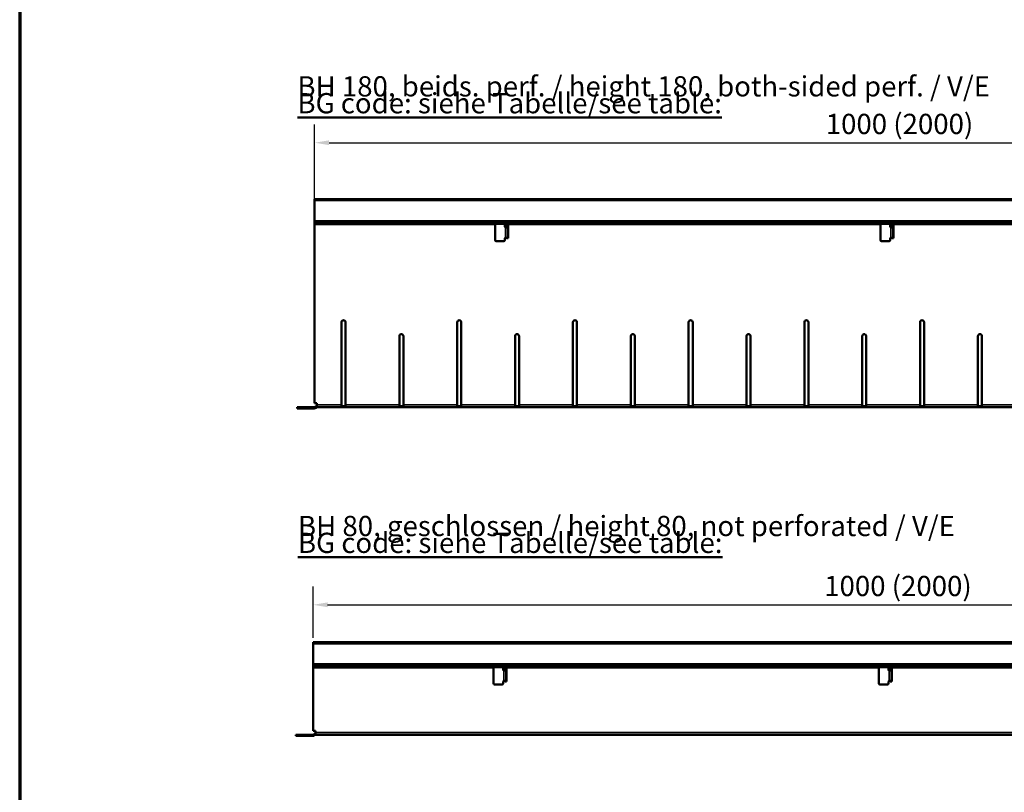
# Model space of a CAD drawing. Units: millimetres. Extents: x 0 to 9150, y 0 to 2970.
# Drawn here: x 0 to 851, y 1634 to 2302 of the extents above; entities that cross this region are included whole.
import ezdxf

# ---------------------------------------------------------------- set-up
doc = ezdxf.new("R2010")
doc.units = ezdxf.units.MM
doc.header["$LTSCALE"] = 5
for name, color, linetype, lineweight in [('Bemaßung (ISO)', 7, 'Continuous', 25), ('Sichtbar (ISO)', 7, 'Continuous', 50), ('Sichtbar schmal (ISO)', 7, 'Continuous', 35), ('Titel (ISO)', 7, 'Continuous', 50)]:
    doc.layers.add(name, color=color, linetype=linetype, lineweight=lineweight)
doc.layers.add('Rahmen (ISO)', color=7, linetype='Continuous', lineweight=70, plot=False)
doc.styles.add('Notiztext (DIN)', font='isocpeur.ttf')
doc.styles.add('ÜberschriftentextDataSheet', font='GIL_____.TTF')
doc.dimstyles.new('Standard (DIN)', dxfattribs={"dimscale": 5, "dimtxt": 3.5, "dimasz": 2.5, "dimexe": 3.175, "dimexo": 0.8, "dimgap": 0.8, "dimtad": 1, "dimrnd": 1e-08, "dimzin": 0, "dimtxsty": 'Notiztext (DIN)', "dimcen": 0.09, "dimdle": 10, "dimclrd": 256, "dimclre": 256, "dimclrt": 256, "dimadec": 0, "dimazin": 0, "dimtfac": 1, "dimtmove": 0, "dimatfit": 3, "dimfxl": 0, "dimtolj": 1, "dimtzin": 0, "dimlwd": -1, "dimlwe": -1, "dimarcsym": 0})

# ---------------------------------------------------------------- blocks, each defined once
blk = doc.blocks.new('*D35')
at = {"layer": 'Bemaßung (ISO)', "transparency": 16777216}
for p, q in [((1257.86, 2146.77), (1347.84, 2146.77)), ((1331.97, 2134.27), (1331.97, 1979.27)), ((282.11, 1966.77), (1347.84, 1966.77))]:
    blk.add_line(p, q, dxfattribs=at)
for points in [[(1329.89, 2134.27), (1334.05, 2134.27), (1331.97, 2146.77)], [(1329.89, 1979.27), (1334.05, 1979.27), (1331.97, 1966.77)]]:
    blk.add_solid(points, dxfattribs=at)
at = {"layer": 'Defpoints', "color": 0, "transparency": 16777216}
for p in [(1253.86, 2146.77), (278.11, 1966.77), (1331.97, 1966.77)]:
    blk.add_point(p, dxfattribs=at)
at = {"layer": 'Bemaßung (ISO)', "transparency": 16777216, "insert": (1310.47, 2041.89), "char_height": 17.5, "attachment_point": 1, "rotation": 90, "style": 'Notiztext (DIN)'}
blk.add_mtext('\\A1;180', dxfattribs=at)
blk = doc.blocks.new('*D36')
at = {"layer": 'Bemaßung (ISO)', "transparency": 16777216}
for p, q in [((254.86, 2128.77), (254.86, 2211.39)), ((1253.86, 2128.77), (1253.86, 2211.39)), ((267.36, 2195.52), (1241.36, 2195.52))]:
    blk.add_line(p, q, dxfattribs=at)
for points in [[(267.36, 2197.6), (267.36, 2193.43), (254.86, 2195.52)], [(1241.36, 2197.6), (1241.36, 2193.43), (1253.86, 2195.52)]]:
    blk.add_solid(points, dxfattribs=at)
at = {"layer": 'Defpoints', "color": 0, "transparency": 16777216}
for p in [(1253.86, 2195.52), (254.86, 2124.77), (1253.86, 2124.77)]:
    blk.add_point(p, dxfattribs=at)
at = {"layer": 'Bemaßung (ISO)', "transparency": 16777216, "insert": (696.61, 2220.52), "char_height": 17.5, "attachment_point": 1, "style": 'Notiztext (DIN)'}
blk.add_mtext('\\A1;\\fISOCPEUR|b0|i0;\\H17.5000;1000 (2000)', dxfattribs=at)
blk = doc.blocks.new('*D37')
at = {"layer": 'Bemaßung (ISO)', "transparency": 16777216}
for p, q in [((253.53, 1767.55), (253.53, 1811.86)), ((1252.53, 1767.55), (1252.53, 1811.86)), ((266.03, 1795.98), (1240.03, 1795.98))]:
    blk.add_line(p, q, dxfattribs=at)
for points in [[(266.03, 1798.06), (266.03, 1793.9), (253.53, 1795.98)], [(1240.03, 1798.06), (1240.03, 1793.9), (1252.53, 1795.98)]]:
    blk.add_solid(points, dxfattribs=at)
at = {"layer": 'Defpoints', "color": 0, "transparency": 16777216}
for p in [(1252.53, 1795.98), (253.53, 1763.55), (1252.53, 1763.55)]:
    blk.add_point(p, dxfattribs=at)
at = {"layer": 'Bemaßung (ISO)', "transparency": 16777216, "insert": (695.28, 1820.98), "char_height": 17.5, "attachment_point": 1, "style": 'Notiztext (DIN)'}
blk.add_mtext('\\A1;\\fISOCPEUR|b0|i0;\\H17.5000;1000 (2000)', dxfattribs=at)
blk = doc.blocks.new('Ränder Raster_ABCH')
at = {"layer": 'Rahmen (ISO)'}
blk.add_line((0, 594), (0, 0), dxfattribs=at)

msp = doc.modelspace()

# ---------------------------------------------------------------- linework, layer by layer
at = {"layer": 'Sichtbar (ISO)'}
for p, q in [((254.859, 2145.516), (254.859, 2146.766)), ((1253.859, 2146.766), (254.859, 2146.766)), ((254.859, 2145.516), (254.859, 2127.766)), ((254.859, 2127.766), (254.859, 2125.766)), ((1253.859, 2127.766), (254.859, 2127.766)), ((254.859, 2125.766), (420.609, 2125.766)), ((254.859, 2124.766), (254.859, 2125.766)), ((254.859, 1970.185), (254.859, 2124.766)), ((410.799, 2124.366), (410.799, 2111.366)), ((418.299, 2125.366), (411.799, 2125.366)), ((419.299, 2122.866), (419.299, 2124.366)), ((419.859, 2122.366), (419.799, 2122.366)), ((419.859, 2122.366), (421.847, 2122.366)), ((420.609, 2124.766), (420.609, 2125.766)), ((420.609, 2125.766), (422.109, 2125.766)), ((420.609, 2122.366), (420.609, 2124.766)), ((420.859, 2124.366), (420.859, 2125.366)), ((421.859, 2125.366), (420.859, 2125.366)), ((420.859, 2122.866), (420.859, 2124.366)), ((420.859, 2122.866), (420.859, 2122.386)), ((420.859, 2122.386), (421.184, 2122.386)), ((421.184, 2122.386), (421.859, 2122.386)), ((421.859, 2125.366), (421.859, 2124.366)), ((421.859, 2124.366), (421.859, 2122.866)), ((421.859, 2122.386), (421.859, 2122.866)), ((421.859, 2122.386), (421.859, 2113.346)), ((422.109, 2125.766), (753.609, 2125.766)), ((422.109, 2125.766), (422.109, 2124.766)), ((422.109, 2124.766), (422.109, 2112.866)), ((743.799, 2124.366), (743.799, 2111.366)), ((751.299, 2125.366), (744.799, 2125.366)), ((752.299, 2122.866), (752.299, 2124.366)), ((752.859, 2122.366), (752.799, 2122.366)), ((752.859, 2122.366), (754.847, 2122.366)), ((753.609, 2124.766), (753.609, 2125.766)), ((753.609, 2125.766), (755.109, 2125.766)), ((753.609, 2122.366), (753.609, 2124.766)), ((753.859, 2124.366), (753.859, 2125.366)), ((754.859, 2125.366), (753.859, 2125.366)), ((753.859, 2122.866), (753.859, 2124.366)), ((753.859, 2122.866), (753.859, 2122.386)), ((753.859, 2122.386), (754.184, 2122.386)), ((754.184, 2122.386), (754.859, 2122.386)), ((754.859, 2125.366), (754.859, 2124.366)), ((754.859, 2124.366), (754.859, 2122.866)), ((754.859, 2122.386), (754.859, 2122.866)), ((754.859, 2122.386), (754.859, 2113.346)), ((755.109, 2125.766), (1086.609, 2125.766)), ((755.109, 2125.766), (755.109, 2124.766)), ((755.109, 2124.766), (755.109, 2112.866)), ((411.799, 2110.366), (418.299, 2110.366)), ((419.299, 2111.366), (419.299, 2112.866)), ((419.799, 2113.366), (419.859, 2113.366)), ((421.847, 2113.366), (419.859, 2113.366)), ((420.609, 2112.866), (420.609, 2113.366)), ((422.109, 2112.866), (420.609, 2112.866)), ((420.859, 2113.346), (420.859, 2112.866)), ((421.184, 2113.346), (420.859, 2113.346)), ((421.859, 2113.346), (421.184, 2113.346)), ((421.859, 2112.866), (421.859, 2113.346)), ((744.799, 2110.366), (751.299, 2110.366)), ((752.299, 2111.366), (752.299, 2112.866)), ((752.799, 2113.366), (752.859, 2113.366)), ((754.847, 2113.366), (752.859, 2113.366)), ((753.609, 2112.866), (753.609, 2113.366)), ((755.109, 2112.866), (753.609, 2112.866)), ((753.859, 2113.346), (753.859, 2112.866)), ((754.184, 2113.346), (753.859, 2113.346)), ((754.859, 2113.346), (754.184, 2113.346)), ((754.859, 2112.866), (754.859, 2113.346)), ((278.109, 1968.766), (278.109, 2040.266)), ((281.609, 2040.266), (281.609, 1968.766)), ((378.109, 1968.766), (378.109, 2040.266)), ((381.609, 2040.266), (381.609, 1968.766)), ((478.109, 1968.766), (478.109, 2040.266)), ((481.609, 2040.266), (481.609, 1968.766)), ((578.109, 1968.766), (578.109, 2040.266)), ((581.609, 2040.266), (581.609, 1968.766)), ((678.109, 1968.766), (678.109, 2040.266)), ((681.609, 2040.266), (681.609, 1968.766)), ((778.109, 1968.766), (778.109, 2040.266)), ((781.609, 2040.266), (781.609, 1968.766)), ((328.109, 1968.766), (328.109, 2028.266)), ((331.609, 2028.266), (331.609, 1968.766)), ((428.109, 1968.766), (428.109, 2028.266)), ((431.609, 2028.266), (431.609, 1968.766)), ((528.109, 1968.766), (528.109, 2028.266)), ((531.609, 2028.266), (531.609, 1968.766)), ((628.109, 1968.766), (628.109, 2028.266)), ((631.609, 2028.266), (631.609, 1968.766)), ((728.109, 1968.766), (728.109, 2028.266)), ((731.609, 2028.266), (731.609, 1968.766)), ((828.109, 1968.766), (828.109, 2028.266)), ((831.609, 2028.266), (831.609, 1968.766)), ((254.623, 1966.766), (239.859, 1966.766)), ((239.859, 1966.766), (239.859, 1965.766)), ((239.859, 1965.766), (254.623, 1965.766)), ((254.859, 1970.185), (256.859, 1970.185)), ((256.859, 1970.185), (256.859, 1968.766)), ((256.859, 1966.766), (256.859, 1968.766)), ((256.859, 1966.766), (278.111, 1966.766)), ((278.109, 1968.766), (278.109, 1966.77)), ((278.111, 1967.766), (281.607, 1967.766)), ((281.607, 1966.766), (278.111, 1966.766)), ((281.607, 1966.766), (328.111, 1966.766)), ((281.609, 1966.77), (281.609, 1968.766)), ((328.109, 1968.766), (328.109, 1966.77)), ((328.111, 1967.766), (331.607, 1967.766)), ((331.607, 1966.766), (328.111, 1966.766)), ((331.607, 1966.766), (378.111, 1966.766)), ((331.609, 1966.77), (331.609, 1968.766)), ((378.109, 1968.766), (378.109, 1966.77)), ((378.111, 1967.766), (381.607, 1967.766)), ((381.607, 1966.766), (378.111, 1966.766)), ((381.607, 1966.766), (428.111, 1966.766)), ((381.609, 1966.77), (381.609, 1968.766)), ((428.109, 1968.766), (428.109, 1966.77)), ((428.111, 1967.766), (431.607, 1967.766)), ((431.607, 1966.766), (428.111, 1966.766)), ((431.607, 1966.766), (478.111, 1966.766)), ((431.609, 1966.77), (431.609, 1968.766)), ((478.109, 1968.766), (478.109, 1966.77)), ((478.111, 1967.766), (481.607, 1967.766)), ((481.607, 1966.766), (478.111, 1966.766)), ((481.607, 1966.766), (528.111, 1966.766)), ((481.609, 1966.77), (481.609, 1968.766)), ((528.109, 1968.766), (528.109, 1966.77)), ((528.111, 1967.766), (531.607, 1967.766)), ((531.607, 1966.766), (528.111, 1966.766)), ((531.607, 1966.766), (578.111, 1966.766)), ((531.609, 1966.77), (531.609, 1968.766)), ((578.109, 1968.766), (578.109, 1966.77)), ((578.111, 1967.766), (581.607, 1967.766)), ((581.607, 1966.766), (578.111, 1966.766)), ((581.607, 1966.766), (628.111, 1966.766)), ((581.609, 1966.77), (581.609, 1968.766)), ((628.109, 1968.766), (628.109, 1966.77)), ((628.111, 1967.766), (631.607, 1967.766)), ((631.607, 1966.766), (628.111, 1966.766)), ((631.607, 1966.766), (678.111, 1966.766)), ((631.609, 1966.77), (631.609, 1968.766)), ((678.109, 1968.766), (678.109, 1966.77)), ((678.111, 1967.766), (681.607, 1967.766)), ((681.607, 1966.766), (678.111, 1966.766)), ((681.607, 1966.766), (728.111, 1966.766)), ((681.609, 1966.77), (681.609, 1968.766)), ((728.109, 1968.766), (728.109, 1966.77)), ((728.111, 1967.766), (731.607, 1967.766)), ((731.607, 1966.766), (728.111, 1966.766)), ((731.607, 1966.766), (778.111, 1966.766)), ((731.609, 1966.77), (731.609, 1968.766)), ((778.109, 1968.766), (778.109, 1966.77)), ((778.111, 1967.766), (781.607, 1967.766)), ((781.607, 1966.766), (778.111, 1966.766)), ((781.607, 1966.766), (828.111, 1966.766)), ((781.609, 1966.77), (781.609, 1968.766)), ((828.109, 1968.766), (828.109, 1966.77)), ((828.111, 1967.766), (831.607, 1967.766)), ((831.607, 1966.766), (828.111, 1966.766)), ((831.607, 1966.766), (878.111, 1966.766)), ((831.609, 1966.77), (831.609, 1968.766)), ((253.527, 1762.303), (253.527, 1763.553)), ((1252.527, 1763.553), (253.527, 1763.553)), ((253.527, 1762.303), (253.527, 1744.553)), ((253.527, 1744.553), (253.527, 1742.553)), ((1252.527, 1744.553), (253.527, 1744.553)), ((253.527, 1742.553), (419.277, 1742.553)), ((253.527, 1741.553), (253.527, 1742.553)), ((253.527, 1686.972), (253.527, 1741.553)), ((409.468, 1741.153), (409.468, 1728.153)), ((416.968, 1742.153), (410.468, 1742.153)), ((417.968, 1739.653), (417.968, 1741.153)), ((418.527, 1739.153), (418.468, 1739.153)), ((418.527, 1739.153), (420.516, 1739.153)), ((419.277, 1741.553), (419.277, 1742.553)), ((419.277, 1742.553), (420.777, 1742.553)), ((419.277, 1739.153), (419.277, 1741.553)), ((419.527, 1741.153), (419.527, 1742.153)), ((420.527, 1742.153), (419.527, 1742.153)), ((419.527, 1739.653), (419.527, 1741.153)), ((419.527, 1739.653), (419.527, 1739.173)), ((419.527, 1739.173), (419.852, 1739.173)), ((419.852, 1739.173), (420.527, 1739.173)), ((420.527, 1742.153), (420.527, 1741.153)), ((420.527, 1741.153), (420.527, 1739.653)), ((420.527, 1739.173), (420.527, 1739.653)), ((420.527, 1739.173), (420.527, 1730.133)), ((420.777, 1742.553), (752.277, 1742.553)), ((420.777, 1742.553), (420.777, 1741.553)), ((420.777, 1741.553), (420.777, 1729.653)), ((742.468, 1741.153), (742.468, 1728.153)), ((749.968, 1742.153), (743.468, 1742.153)), ((750.968, 1739.653), (750.968, 1741.153)), ((751.527, 1739.153), (751.468, 1739.153)), ((751.527, 1739.153), (753.516, 1739.153)), ((752.277, 1741.553), (752.277, 1742.553)), ((752.277, 1742.553), (753.777, 1742.553)), ((752.277, 1739.153), (752.277, 1741.553)), ((752.527, 1741.153), (752.527, 1742.153)), ((753.527, 1742.153), (752.527, 1742.153)), ((752.527, 1739.653), (752.527, 1741.153)), ((752.527, 1739.653), (752.527, 1739.173)), ((752.527, 1739.173), (752.852, 1739.173)), ((752.852, 1739.173), (753.527, 1739.173)), ((753.527, 1742.153), (753.527, 1741.153)), ((753.527, 1741.153), (753.527, 1739.653)), ((753.527, 1739.173), (753.527, 1739.653)), ((753.527, 1739.173), (753.527, 1730.133)), ((753.777, 1742.553), (1085.277, 1742.553)), ((753.777, 1742.553), (753.777, 1741.553)), ((753.777, 1741.553), (753.777, 1729.653)), ((417.968, 1728.153), (417.968, 1729.653)), ((418.468, 1730.153), (418.527, 1730.153)), ((420.516, 1730.153), (418.527, 1730.153)), ((419.277, 1729.653), (419.277, 1730.153)), ((420.777, 1729.653), (419.277, 1729.653)), ((419.527, 1730.133), (419.527, 1729.653)), ((419.852, 1730.133), (419.527, 1730.133)), ((420.527, 1730.133), (419.852, 1730.133)), ((420.527, 1729.653), (420.527, 1730.133)), ((750.968, 1728.153), (750.968, 1729.653)), ((751.468, 1730.153), (751.527, 1730.153)), ((753.516, 1730.153), (751.527, 1730.153)), ((752.277, 1729.653), (752.277, 1730.153)), ((753.777, 1729.653), (752.277, 1729.653)), ((752.527, 1730.133), (752.527, 1729.653)), ((752.852, 1730.133), (752.527, 1730.133)), ((753.527, 1730.133), (752.852, 1730.133)), ((753.527, 1729.653), (753.527, 1730.133)), ((410.468, 1727.153), (416.968, 1727.153)), ((743.468, 1727.153), (749.968, 1727.153)), ((253.527, 1686.972), (255.527, 1686.972)), ((255.527, 1686.972), (255.527, 1685.553)), ((255.527, 1683.553), (255.527, 1685.553)), ((253.291, 1683.553), (238.527, 1683.553)), ((238.527, 1683.553), (238.527, 1682.553)), ((238.527, 1682.553), (253.291, 1682.553)), ((255.527, 1683.553), (1250.527, 1683.553))]:
    msp.add_line(p, q, dxfattribs=at)
for centre, radius, start, end in [((411.799, 2124.366), 1, 90, 180), ((418.299, 2124.366), 1, 0, 90), ((419.799, 2122.866), 0.5, 180, 270), ((744.799, 2124.366), 1, 90, 180), ((751.299, 2124.366), 1, 0, 90), ((752.799, 2122.866), 0.5, 180, 270), ((411.799, 2111.366), 1, 180, 270), ((418.299, 2111.366), 1, 270, 0), ((419.799, 2112.866), 0.5, 90, 180), ((744.799, 2111.366), 1, 180, 270), ((751.299, 2111.366), 1, 270, 0), ((752.799, 2112.866), 0.5, 90, 180), ((279.859, 2040.266), 1.75, 0, 180), ((379.859, 2040.266), 1.75, 0, 180), ((479.859, 2040.266), 1.75, 0, 180), ((579.859, 2040.266), 1.75, 0, 180), ((679.859, 2040.266), 1.75, 0, 180), ((779.859, 2040.266), 1.75, 0, 180), ((329.859, 2028.266), 1.75, 0, 180), ((429.859, 2028.266), 1.75, 0, 180), ((529.859, 2028.266), 1.75, 0, 180), ((629.859, 2028.266), 1.75, 0, 180), ((729.859, 2028.266), 1.75, 0, 180), ((829.859, 2028.266), 1.75, 0, 180), ((254.623, 1967.766), 1, 270, 318.189685), ((254.623, 1967.766), 2, 270, 318.189685), ((256.859, 1965.766), 2, 90, 138.189685), ((256.859, 1965.766), 1, 90, 138.189685), ((410.468, 1741.153), 1, 90, 180), ((416.968, 1741.153), 1, 0, 90), ((418.468, 1739.653), 0.5, 180, 270), ((743.468, 1741.153), 1, 90, 180), ((749.968, 1741.153), 1, 0, 90), ((751.468, 1739.653), 0.5, 180, 270), ((410.468, 1728.153), 1, 180, 270), ((416.968, 1728.153), 1, 270, 0), ((418.468, 1729.653), 0.5, 90, 180), ((743.468, 1728.153), 1, 180, 270), ((749.968, 1728.153), 1, 270, 0), ((751.468, 1729.653), 0.5, 90, 180), ((253.291, 1684.553), 1, 270, 318.189685), ((253.291, 1684.553), 2, 270, 318.189685), ((255.527, 1682.553), 2, 90, 138.189685), ((255.527, 1682.553), 1, 90, 138.189685)]:
    msp.add_arc(centre, radius, start, end, dxfattribs=at)
for points, knots in [([(420.853, 2122.366), (420.855, 2122.366), (420.856, 2122.368), (420.858, 2122.376), (420.859, 2122.382), (420.859, 2122.386)], [0, 0, 0, 0, 0.005369919, 0.005369919, 0.012498507, 0.012498507, 0.012498507, 0.012498507]), ([(421.859, 2122.386), (421.859, 2122.379), (421.858, 2122.375), (421.854, 2122.368), (421.851, 2122.366), (421.847, 2122.366)], [0, 0, 0, 0, 0.011184598, 0.011184598, 0.022453197, 0.022453197, 0.022453197, 0.022453197]), ([(753.853, 2122.366), (753.855, 2122.366), (753.856, 2122.368), (753.858, 2122.376), (753.859, 2122.382), (753.859, 2122.386)], [0, 0, 0, 0, 0.005369919, 0.005369919, 0.012498507, 0.012498507, 0.012498507, 0.012498507]), ([(754.859, 2122.386), (754.859, 2122.379), (754.858, 2122.375), (754.854, 2122.368), (754.851, 2122.366), (754.847, 2122.366)], [0, 0, 0, 0, 0.011184598, 0.011184598, 0.022453197, 0.022453197, 0.022453197, 0.022453197]), ([(420.859, 2113.346), (420.859, 2113.35), (420.858, 2113.357), (420.856, 2113.364), (420.855, 2113.366), (420.853, 2113.366)], [0, 0, 0, 0, 0.0035992381, 0.0035992381, 0.0063105204, 0.0063105204, 0.0063105204, 0.0063105204]), ([(421.847, 2113.366), (421.851, 2113.366), (421.854, 2113.365), (421.858, 2113.358), (421.859, 2113.353), (421.859, 2113.346)], [0, 0, 0, 0, 0.01067302, 0.01067302, 0.021266479, 0.021266479, 0.021266479, 0.021266479]), ([(753.859, 2113.346), (753.859, 2113.35), (753.858, 2113.357), (753.856, 2113.364), (753.855, 2113.366), (753.853, 2113.366)], [0, 0, 0, 0, 0.0035992381, 0.0035992381, 0.0063105204, 0.0063105204, 0.0063105204, 0.0063105204]), ([(754.847, 2113.366), (754.851, 2113.366), (754.854, 2113.365), (754.858, 2113.358), (754.859, 2113.353), (754.859, 2113.346)], [0, 0, 0, 0, 0.01067302, 0.01067302, 0.021266479, 0.021266479, 0.021266479, 0.021266479]), ([(419.522, 1739.153), (419.523, 1739.153), (419.525, 1739.155), (419.527, 1739.163), (419.527, 1739.169), (419.527, 1739.173)], [0, 0, 0, 0, 0.005369919, 0.005369919, 0.012498507, 0.012498507, 0.012498507, 0.012498507]), ([(420.527, 1739.173), (420.527, 1739.166), (420.526, 1739.162), (420.522, 1739.155), (420.52, 1739.153), (420.516, 1739.153)], [0, 0, 0, 0, 0.011184598, 0.011184598, 0.022453197, 0.022453197, 0.022453197, 0.022453197]), ([(752.522, 1739.153), (752.523, 1739.153), (752.525, 1739.155), (752.527, 1739.163), (752.527, 1739.169), (752.527, 1739.173)], [0, 0, 0, 0, 0.005369919, 0.005369919, 0.012498507, 0.012498507, 0.012498507, 0.012498507]), ([(753.527, 1739.173), (753.527, 1739.166), (753.526, 1739.162), (753.522, 1739.155), (753.52, 1739.153), (753.516, 1739.153)], [0, 0, 0, 0, 0.011184598, 0.011184598, 0.022453197, 0.022453197, 0.022453197, 0.022453197]), ([(419.527, 1730.133), (419.527, 1730.137), (419.527, 1730.144), (419.525, 1730.152), (419.523, 1730.153), (419.522, 1730.153)], [0, 0, 0, 0, 0.0035992381, 0.0035992381, 0.0063105204, 0.0063105204, 0.0063105204, 0.0063105204]), ([(420.516, 1730.153), (420.52, 1730.153), (420.522, 1730.152), (420.526, 1730.145), (420.527, 1730.14), (420.527, 1730.133)], [0, 0, 0, 0, 0.01067302, 0.01067302, 0.021266479, 0.021266479, 0.021266479, 0.021266479]), ([(752.527, 1730.133), (752.527, 1730.137), (752.527, 1730.144), (752.525, 1730.152), (752.523, 1730.153), (752.522, 1730.153)], [0, 0, 0, 0, 0.0035992381, 0.0035992381, 0.0063105204, 0.0063105204, 0.0063105204, 0.0063105204]), ([(753.516, 1730.153), (753.52, 1730.153), (753.522, 1730.152), (753.526, 1730.145), (753.527, 1730.14), (753.527, 1730.133)], [0, 0, 0, 0, 0.01067302, 0.01067302, 0.021266479, 0.021266479, 0.021266479, 0.021266479])]:
    msp.add_open_spline(points, degree=3, knots=knots, dxfattribs=at)
for points in [[(278.111, 1967.766), (278.109, 1967.766), (278.109, 1967.767), (278.109, 1967.768)], [(278.109, 1967.768), (278.109, 1967.767), (278.109, 1967.766), (278.111, 1967.766)], [(278.111, 1966.766), (278.109, 1966.766), (278.109, 1966.767), (278.109, 1966.77)], [(281.609, 1967.768), (281.609, 1967.767), (281.608, 1967.766), (281.607, 1967.766)], [(281.607, 1967.766), (281.608, 1967.766), (281.609, 1967.767), (281.609, 1967.768)], [(281.609, 1966.77), (281.609, 1966.767), (281.608, 1966.766), (281.607, 1966.766)], [(328.111, 1967.766), (328.109, 1967.766), (328.109, 1967.767), (328.109, 1967.768)], [(328.109, 1967.768), (328.109, 1967.767), (328.109, 1967.766), (328.111, 1967.766)], [(328.111, 1966.766), (328.109, 1966.766), (328.109, 1966.767), (328.109, 1966.77)], [(331.609, 1967.768), (331.609, 1967.767), (331.608, 1967.766), (331.607, 1967.766)], [(331.607, 1967.766), (331.608, 1967.766), (331.609, 1967.767), (331.609, 1967.768)], [(331.609, 1966.77), (331.609, 1966.767), (331.608, 1966.766), (331.607, 1966.766)], [(378.111, 1967.766), (378.109, 1967.766), (378.109, 1967.767), (378.109, 1967.768)], [(378.109, 1967.768), (378.109, 1967.767), (378.109, 1967.766), (378.111, 1967.766)], [(378.111, 1966.766), (378.109, 1966.766), (378.109, 1966.767), (378.109, 1966.77)], [(381.609, 1967.768), (381.609, 1967.767), (381.608, 1967.766), (381.607, 1967.766)], [(381.607, 1967.766), (381.608, 1967.766), (381.609, 1967.767), (381.609, 1967.768)], [(381.609, 1966.77), (381.609, 1966.767), (381.608, 1966.766), (381.607, 1966.766)], [(428.111, 1967.766), (428.109, 1967.766), (428.109, 1967.767), (428.109, 1967.768)], [(428.109, 1967.768), (428.109, 1967.767), (428.109, 1967.766), (428.111, 1967.766)], [(428.111, 1966.766), (428.109, 1966.766), (428.109, 1966.767), (428.109, 1966.77)], [(431.609, 1967.768), (431.609, 1967.767), (431.608, 1967.766), (431.607, 1967.766)], [(431.607, 1967.766), (431.608, 1967.766), (431.609, 1967.767), (431.609, 1967.768)], [(431.609, 1966.77), (431.609, 1966.767), (431.608, 1966.766), (431.607, 1966.766)], [(478.111, 1967.766), (478.109, 1967.766), (478.109, 1967.767), (478.109, 1967.768)], [(478.109, 1967.768), (478.109, 1967.767), (478.109, 1967.766), (478.111, 1967.766)], [(478.111, 1966.766), (478.109, 1966.766), (478.109, 1966.767), (478.109, 1966.77)], [(481.609, 1967.768), (481.609, 1967.767), (481.608, 1967.766), (481.607, 1967.766)], [(481.607, 1967.766), (481.608, 1967.766), (481.609, 1967.767), (481.609, 1967.768)], [(481.609, 1966.77), (481.609, 1966.767), (481.608, 1966.766), (481.607, 1966.766)], [(528.111, 1967.766), (528.109, 1967.766), (528.109, 1967.767), (528.109, 1967.768)], [(528.109, 1967.768), (528.109, 1967.767), (528.109, 1967.766), (528.111, 1967.766)], [(528.111, 1966.766), (528.109, 1966.766), (528.109, 1966.767), (528.109, 1966.77)], [(531.609, 1967.768), (531.609, 1967.767), (531.608, 1967.766), (531.607, 1967.766)], [(531.607, 1967.766), (531.608, 1967.766), (531.609, 1967.767), (531.609, 1967.768)], [(531.609, 1966.77), (531.609, 1966.767), (531.608, 1966.766), (531.607, 1966.766)], [(578.111, 1967.766), (578.109, 1967.766), (578.109, 1967.767), (578.109, 1967.768)], [(578.109, 1967.768), (578.109, 1967.767), (578.109, 1967.766), (578.111, 1967.766)], [(578.111, 1966.766), (578.109, 1966.766), (578.109, 1966.767), (578.109, 1966.77)], [(581.609, 1967.768), (581.609, 1967.767), (581.608, 1967.766), (581.607, 1967.766)], [(581.607, 1967.766), (581.608, 1967.766), (581.609, 1967.767), (581.609, 1967.768)], [(581.609, 1966.77), (581.609, 1966.767), (581.608, 1966.766), (581.607, 1966.766)], [(628.111, 1967.766), (628.109, 1967.766), (628.109, 1967.767), (628.109, 1967.768)], [(628.109, 1967.768), (628.109, 1967.767), (628.109, 1967.766), (628.111, 1967.766)], [(628.111, 1966.766), (628.109, 1966.766), (628.109, 1966.767), (628.109, 1966.77)], [(631.609, 1967.768), (631.609, 1967.767), (631.608, 1967.766), (631.607, 1967.766)], [(631.607, 1967.766), (631.608, 1967.766), (631.609, 1967.767), (631.609, 1967.768)], [(631.609, 1966.77), (631.609, 1966.767), (631.608, 1966.766), (631.607, 1966.766)], [(678.111, 1967.766), (678.109, 1967.766), (678.109, 1967.767), (678.109, 1967.768)], [(678.109, 1967.768), (678.109, 1967.767), (678.109, 1967.766), (678.111, 1967.766)], [(678.111, 1966.766), (678.109, 1966.766), (678.109, 1966.767), (678.109, 1966.77)], [(681.609, 1967.768), (681.609, 1967.767), (681.608, 1967.766), (681.607, 1967.766)], [(681.607, 1967.766), (681.608, 1967.766), (681.609, 1967.767), (681.609, 1967.768)], [(681.609, 1966.77), (681.609, 1966.767), (681.608, 1966.766), (681.607, 1966.766)], [(728.111, 1967.766), (728.109, 1967.766), (728.109, 1967.767), (728.109, 1967.768)], [(728.109, 1967.768), (728.109, 1967.767), (728.109, 1967.766), (728.111, 1967.766)], [(728.111, 1966.766), (728.109, 1966.766), (728.109, 1966.767), (728.109, 1966.77)], [(731.609, 1967.768), (731.609, 1967.767), (731.608, 1967.766), (731.607, 1967.766)], [(731.607, 1967.766), (731.608, 1967.766), (731.609, 1967.767), (731.609, 1967.768)], [(731.609, 1966.77), (731.609, 1966.767), (731.608, 1966.766), (731.607, 1966.766)], [(778.111, 1967.766), (778.109, 1967.766), (778.109, 1967.767), (778.109, 1967.768)], [(778.109, 1967.768), (778.109, 1967.767), (778.109, 1967.766), (778.111, 1967.766)], [(778.111, 1966.766), (778.109, 1966.766), (778.109, 1966.767), (778.109, 1966.77)], [(781.609, 1967.768), (781.609, 1967.767), (781.608, 1967.766), (781.607, 1967.766)], [(781.607, 1967.766), (781.608, 1967.766), (781.609, 1967.767), (781.609, 1967.768)], [(781.609, 1966.77), (781.609, 1966.767), (781.608, 1966.766), (781.607, 1966.766)], [(828.111, 1967.766), (828.109, 1967.766), (828.109, 1967.767), (828.109, 1967.768)], [(828.109, 1967.768), (828.109, 1967.767), (828.109, 1967.766), (828.111, 1967.766)], [(828.111, 1966.766), (828.109, 1966.766), (828.109, 1966.767), (828.109, 1966.77)], [(831.609, 1967.768), (831.609, 1967.767), (831.608, 1967.766), (831.607, 1967.766)], [(831.607, 1967.766), (831.608, 1967.766), (831.609, 1967.767), (831.609, 1967.768)], [(831.609, 1966.77), (831.609, 1966.767), (831.608, 1966.766), (831.607, 1966.766)]]:
    msp.add_open_spline(points, degree=3, dxfattribs=at)
at = {"layer": 'Sichtbar schmal (ISO)'}
for p, q in [((1253.859, 2145.516), (254.859, 2145.516)), ((254.859, 2124.766), (410.883, 2124.766)), ((419.216, 2124.766), (420.609, 2124.766)), ((419.859, 2113.366), (419.859, 2122.366)), ((420.859, 2124.366), (421.859, 2124.366)), ((421.859, 2122.866), (420.859, 2122.866)), ((422.109, 2124.766), (743.883, 2124.766)), ((752.216, 2124.766), (753.609, 2124.766)), ((752.859, 2113.366), (752.859, 2122.366)), ((753.859, 2124.366), (754.859, 2124.366)), ((754.859, 2122.866), (753.859, 2122.866)), ((755.109, 2124.766), (1076.883, 2124.766)), ((254.623, 1965.766), (254.623, 1966.766)), ((256.113, 1966.433), (255.368, 1967.099)), ((256.859, 1968.766), (278.109, 1968.766)), ((278.111, 1967.766), (278.111, 1966.766)), ((281.607, 1966.766), (281.607, 1967.766)), ((281.609, 1968.766), (328.109, 1968.766)), ((328.111, 1967.766), (328.111, 1966.766)), ((331.607, 1966.766), (331.607, 1967.766)), ((331.609, 1968.766), (378.109, 1968.766)), ((378.111, 1967.766), (378.111, 1966.766)), ((381.607, 1966.766), (381.607, 1967.766)), ((381.609, 1968.766), (428.109, 1968.766)), ((428.111, 1967.766), (428.111, 1966.766)), ((431.607, 1966.766), (431.607, 1967.766)), ((431.609, 1968.766), (478.109, 1968.766)), ((478.111, 1967.766), (478.111, 1966.766)), ((481.607, 1966.766), (481.607, 1967.766)), ((481.609, 1968.766), (528.109, 1968.766)), ((528.111, 1967.766), (528.111, 1966.766)), ((531.607, 1966.766), (531.607, 1967.766)), ((531.609, 1968.766), (578.109, 1968.766)), ((578.111, 1967.766), (578.111, 1966.766)), ((581.607, 1966.766), (581.607, 1967.766)), ((581.609, 1968.766), (628.109, 1968.766)), ((628.111, 1967.766), (628.111, 1966.766)), ((631.607, 1966.766), (631.607, 1967.766)), ((631.609, 1968.766), (678.109, 1968.766)), ((678.111, 1967.766), (678.111, 1966.766)), ((681.607, 1966.766), (681.607, 1967.766)), ((681.609, 1968.766), (728.109, 1968.766)), ((728.111, 1967.766), (728.111, 1966.766)), ((731.607, 1966.766), (731.607, 1967.766)), ((731.609, 1968.766), (778.109, 1968.766)), ((778.111, 1967.766), (778.111, 1966.766)), ((781.607, 1966.766), (781.607, 1967.766)), ((781.609, 1968.766), (828.109, 1968.766)), ((828.111, 1967.766), (828.111, 1966.766)), ((831.607, 1966.766), (831.607, 1967.766)), ((831.609, 1968.766), (878.109, 1968.766)), ((1252.527, 1762.303), (253.527, 1762.303)), ((253.527, 1741.553), (409.551, 1741.553)), ((417.884, 1741.553), (419.277, 1741.553)), ((418.527, 1730.153), (418.527, 1739.153)), ((419.527, 1741.153), (420.527, 1741.153)), ((420.527, 1739.653), (419.527, 1739.653)), ((420.777, 1741.553), (742.551, 1741.553)), ((750.884, 1741.553), (752.277, 1741.553)), ((751.527, 1730.153), (751.527, 1739.153)), ((752.527, 1741.153), (753.527, 1741.153)), ((753.527, 1739.653), (752.527, 1739.653)), ((753.777, 1741.553), (1075.551, 1741.553)), ((255.527, 1685.553), (1250.527, 1685.553)), ((253.291, 1682.553), (253.291, 1683.553)), ((254.782, 1683.22), (254.036, 1683.887))]:
    msp.add_line(p, q, dxfattribs=at)

# ---------------------------------------------------------------- block references
at = {"xscale": 5, "yscale": 5, "zscale": 5}
msp.add_blockref('Ränder Raster_ABCH', (0, 0), dxfattribs=at)

# ---------------------------------------------------------------- texts
at = {"layer": 'Titel (ISO)', "char_height": 17.5, "attachment_point": 7, "line_spacing_factor": 0.49979, "style": 'ÜberschriftentextDataSheet'}
for s, insert, width in [('{\\fVerdana|b0|i0|c0|p34;BH 180, beids. perf. / height 180, both-sided perf. / V/E\\P\\LBG code: siehe Tabelle/see table:}', (240.011, 2220.943), 683.45714), ('{\\fVerdana|b0|i0|c0|p34;BH 80, geschlossen / height 80, not perforated / V/E\\fCalibri|b0|i0|c0|p34;\\H0.8x;\\P\\fVerdana|b0|i0|c0|p34;\\H1.25x;\\LBG code: siehe Tabelle/see table:}', (240.482, 1840.79), 640.85712)]:
    msp.add_mtext(s, dxfattribs=dict(at, insert=insert, width=width))

# ---------------------------------------------------------------- dimensions: what is measured, and where the dimension line sits
at = {"layer": 'Bemaßung (ISO)'}
dim = msp.add_linear_dim(base=(1253.859, 2195.516), p1=(254.859, 2124.766), p2=(1253.859, 2124.766), text='\\fISOCPEUR|b0|i0;\\H17.5000;<> (2000)', dimstyle='Standard (DIN)', override={"dimgap": 0.8, "dimdec": 0, "dimlfac": 1.001001, "dimtol": 0, "dimlim": 0, "dimtp": 0, "dimtm": 0, "dimtdec": 2, "dimtofl": 0, "dimatfit": 1}, dxfattribs=at)
dim.commit()
dim.dimension.update_dxf_attribs({"geometry": '*D36', "text_midpoint": (754.359, 2195.516), "dimtype": 160})
dim = msp.add_linear_dim(base=(1331.968, 1966.766), p1=(1253.859, 2146.766), p2=(278.111, 1966.766), angle=90, dimstyle='Standard (DIN)', override={"dimgap": 0.8, "dimdec": 0, "dimtol": 0, "dimlim": 0, "dimtp": 0, "dimtm": 0, "dimtdec": 2, "dimtofl": 0, "dimatfit": 1}, dxfattribs=at)
dim.commit()
dim.dimension.update_dxf_attribs({"geometry": '*D35', "text_midpoint": (1331.968, 2056.766), "dimtype": 160})
dim = msp.add_linear_dim(base=(1252.527, 1795.981), p1=(253.527, 1763.553), p2=(1252.527, 1763.553), angle=180, text='\\fISOCPEUR|b0|i0;\\H17.5000;<> (2000)', dimstyle='Standard (DIN)', override={"dimgap": 0.8, "dimdec": 0, "dimlfac": 1.001001, "dimtol": 0, "dimlim": 0, "dimtp": 0, "dimtm": 0, "dimtdec": 2, "dimtofl": 0, "dimatfit": 1}, dxfattribs=at)
dim.commit()
dim.dimension.update_dxf_attribs({"geometry": '*D37', "text_midpoint": (753.027, 1795.981), "dimtype": 160})

doc.saveas('drawing.dxf')
